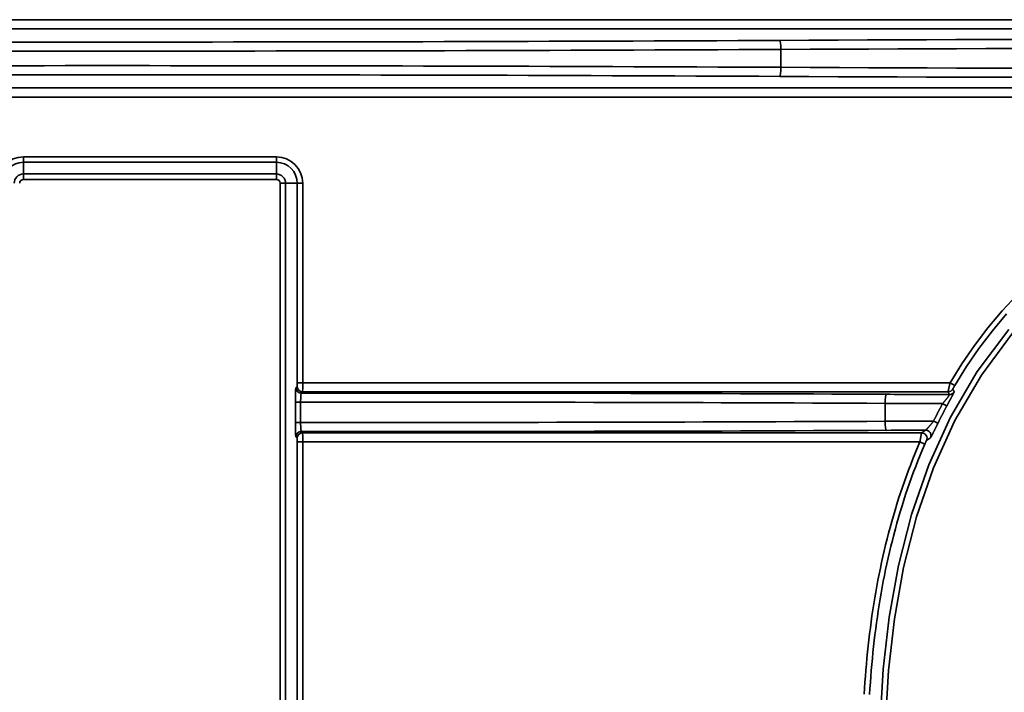
# Model space of a CAD drawing. Units: inches. Extents: x 0 to 11459, y 0 to 8172.
# Drawn here: x 3251 to 3305, y 4929 to 4966 of the extents above; entities that cross this region are included whole.
import ezdxf

# ---------------------------------------------------------------- set-up
doc = ezdxf.new("R2010")
doc.units = ezdxf.units.IN
doc.header["$MEASUREMENT"] = 0
doc.layers.add('1', color=7, linetype='Continuous', true_color=0xffffff)

msp = doc.modelspace()

# ---------------------------------------------------------------- linework, layer by layer
at = {"layer": '1', "color": 3, "linetype": 'Continuous', "lineweight": 35}
for p, q in [((3208.606, 4966.072), (3386.674, 4966.072)), ((3386.674, 4965.572), (3208.865, 4965.572)), ((3293.103, 4964.434), (3293.103, 4963.448)), ((3213.468, 4962.309), (3386.674, 4962.309)), ((3386.674, 4961.81), (3213.688, 4961.81)), ((3251.357, 4958.514), (3251.357, 4958.215)), ((3251.357, 4958.514), (3265.294, 4958.514)), ((3265.294, 4958.215), (3251.357, 4958.215)), ((3251.357, 4958.215), (3251.357, 4957.571)), ((3265.294, 4958.514), (3265.294, 4958.215)), ((3265.294, 4958.215), (3265.294, 4957.571)), ((3251.357, 4957.571), (3265.294, 4957.571)), ((3251.357, 4957.272), (3251.357, 4957.571)), ((3265.294, 4957.272), (3251.357, 4957.272)), ((3265.294, 4957.272), (3265.294, 4957.571)), ((3265.504, 4905.999), (3265.504, 4957.061)), ((3265.504, 4957.061), (3265.804, 4957.061)), ((3266.447, 4957.061), (3265.804, 4957.061)), ((3265.804, 4957.061), (3265.804, 4905.999)), ((3266.747, 4957.061), (3266.447, 4957.061)), ((3266.447, 4946.072), (3266.447, 4957.061)), ((3266.747, 4957.061), (3266.747, 4946.072)), ((3266.369, 4945.794), (3266.44, 4945.872)), ((3266.747, 4946.072), (3266.447, 4946.072)), ((3266.747, 4946.072), (3302.429, 4946.072)), ((3302.687, 4945.919), (3302.429, 4946.072)), ((3266.74, 4945.573), (3266.669, 4945.494)), ((3302.32, 4945.573), (3266.74, 4945.573)), ((3266.633, 4944.995), (3266.342, 4944.995)), ((3266.342, 4943.887), (3266.342, 4944.995)), ((3266.633, 4944.995), (3266.633, 4943.887)), ((3298.848, 4944.934), (3298.848, 4943.948)), ((3266.633, 4943.887), (3266.342, 4943.887)), ((3266.44, 4943.009), (3266.369, 4943.087)), ((3266.669, 4943.387), (3266.74, 4943.309)), ((3266.74, 4943.309), (3300.859, 4943.309)), ((3266.747, 4942.809), (3266.447, 4942.809)), ((3266.447, 4926.572), (3266.447, 4942.809)), ((3266.747, 4942.809), (3266.747, 4926.572)), ((3300.764, 4942.809), (3266.747, 4942.809)), ((3301.039, 4942.69), (3300.764, 4942.809))]:
    msp.add_line(p, q, dxfattribs=at)
for points in [[(3302.429, 4946.072), (3303.08, 4947.117), (3303.774, 4948.126), (3304.51, 4949.096), (3305.292, 4950.027), (3306.122, 4950.916)], [(3305.546, 4949.861), (3304.76, 4948.928), (3304.023, 4947.959), (3303.333, 4946.956), (3302.687, 4945.919)], [(3306.428, 4900.314), (3304.572, 4902.555), (3303.009, 4904.986), (3301.715, 4907.572), (3300.669, 4910.286), (3299.864, 4913.061), (3299.277, 4915.883), (3298.877, 4918.745), (3298.637, 4921.638), (3298.539, 4924.527), (3298.569, 4927.409), (3298.738, 4930.283), (3299.067, 4933.147), (3299.583, 4936.001), (3300.31, 4938.817), (3301.26, 4941.547), (3302.457, 4944.177), (3303.929, 4946.693), (3305.662, 4949.012)], [(3305.869, 4948.793), (3304.155, 4946.49), (3302.7, 4943.994), (3301.518, 4941.384), (3300.581, 4938.677), (3299.864, 4935.883), (3299.357, 4933.054), (3299.033, 4930.214), (3298.867, 4927.365), (3298.839, 4924.508), (3298.937, 4921.643), (3299.175, 4918.776), (3299.572, 4915.938), (3300.153, 4913.14), (3300.95, 4910.389), (3301.987, 4907.698), (3303.269, 4905.134), (3304.819, 4902.725), (3306.662, 4900.503)], [(3266.342, 4944.995), (3266.342, 4945.019), (3266.342, 4945.044), (3266.342, 4945.069), (3266.343, 4945.093), (3266.343, 4945.118), (3266.343, 4945.142), (3266.343, 4945.166), (3266.343, 4945.19), (3266.343, 4945.214), (3266.344, 4945.237), (3266.344, 4945.26), (3266.344, 4945.283), (3266.345, 4945.306), (3266.345, 4945.328), (3266.345, 4945.35), (3266.346, 4945.372), (3266.346, 4945.394), (3266.346, 4945.415), (3266.347, 4945.436), (3266.347, 4945.456), (3266.348, 4945.476), (3266.348, 4945.495), (3266.349, 4945.514), (3266.35, 4945.532), (3266.35, 4945.55), (3266.351, 4945.567), (3266.351, 4945.584), (3266.352, 4945.601), (3266.353, 4945.616), (3266.353, 4945.632), (3266.354, 4945.646), (3266.355, 4945.66), (3266.355, 4945.673), (3266.356, 4945.686), (3266.357, 4945.698), (3266.358, 4945.709), (3266.358, 4945.72), (3266.359, 4945.73), (3266.36, 4945.739), (3266.361, 4945.748), (3266.362, 4945.756), (3266.362, 4945.763), (3266.363, 4945.769), (3266.364, 4945.775), (3266.365, 4945.78), (3266.366, 4945.784), (3266.367, 4945.788), (3266.368, 4945.791), (3266.368, 4945.793), (3266.369, 4945.794)], [(3302.32, 4945.573), (3302.32, 4945.573), (3302.32, 4945.575), (3302.32, 4945.577), (3302.32, 4945.579), (3302.321, 4945.582), (3302.321, 4945.585), (3302.322, 4945.588), (3302.322, 4945.593), (3302.323, 4945.597), (3302.324, 4945.602), (3302.325, 4945.608), (3302.326, 4945.614), (3302.328, 4945.62), (3302.329, 4945.627), (3302.33, 4945.634), (3302.332, 4945.642), (3302.334, 4945.65), (3302.335, 4945.658), (3302.337, 4945.667), (3302.339, 4945.676), (3302.341, 4945.686), (3302.343, 4945.696), (3302.346, 4945.706), (3302.348, 4945.717), (3302.35, 4945.728), (3302.353, 4945.739), (3302.355, 4945.75), (3302.358, 4945.762), (3302.361, 4945.774), (3302.363, 4945.787), (3302.366, 4945.799), (3302.369, 4945.812), (3302.372, 4945.825), (3302.375, 4945.839), (3302.378, 4945.853), (3302.381, 4945.866), (3302.385, 4945.88), (3302.388, 4945.894), (3302.391, 4945.909), (3302.394, 4945.923), (3302.398, 4945.937), (3302.401, 4945.952), (3302.404, 4945.967), (3302.408, 4945.982), (3302.411, 4945.996), (3302.415, 4946.011), (3302.418, 4946.027), (3302.422, 4946.042), (3302.426, 4946.057), (3302.429, 4946.072)], [(3302.687, 4945.919), (3302.684, 4945.914), (3302.68, 4945.908), (3302.677, 4945.902), (3302.674, 4945.897), (3302.671, 4945.891), (3302.667, 4945.886), (3302.664, 4945.88), (3302.661, 4945.875), (3302.658, 4945.869), (3302.655, 4945.864), (3302.651, 4945.858), (3302.648, 4945.853), (3302.645, 4945.847), (3302.642, 4945.842), (3302.639, 4945.837), (3302.636, 4945.831), (3302.633, 4945.826), (3302.63, 4945.821), (3302.627, 4945.816), (3302.625, 4945.811), (3302.622, 4945.806), (3302.619, 4945.801), (3302.617, 4945.796), (3302.614, 4945.792), (3302.612, 4945.787), (3302.609, 4945.783), (3302.607, 4945.779), (3302.604, 4945.774), (3302.602, 4945.77), (3302.6, 4945.766), (3302.598, 4945.762), (3302.596, 4945.759), (3302.594, 4945.755), (3302.592, 4945.752), (3302.591, 4945.748), (3302.589, 4945.745), (3302.588, 4945.742), (3302.586, 4945.74), (3302.585, 4945.737), (3302.584, 4945.735), (3302.583, 4945.732), (3302.582, 4945.73), (3302.581, 4945.729), (3302.58, 4945.727), (3302.58, 4945.726), (3302.579, 4945.724), (3302.579, 4945.723), (3302.579, 4945.723), (3302.579, 4945.722), (3302.579, 4945.722)], [(3302.579, 4945.722), (3302.58, 4945.719), (3302.582, 4945.715), (3302.583, 4945.712), (3302.585, 4945.709), (3302.586, 4945.706), (3302.588, 4945.703), (3302.589, 4945.7), (3302.591, 4945.697), (3302.592, 4945.694), (3302.594, 4945.691), (3302.595, 4945.688), (3302.597, 4945.684), (3302.598, 4945.681), (3302.6, 4945.678), (3302.601, 4945.675), (3302.602, 4945.672), (3302.604, 4945.669), (3302.605, 4945.666), (3302.607, 4945.663), (3302.608, 4945.66), (3302.61, 4945.657), (3302.611, 4945.653), (3302.613, 4945.65), (3302.614, 4945.647), (3302.616, 4945.644), (3302.617, 4945.641), (3302.619, 4945.638), (3302.62, 4945.635), (3302.622, 4945.632), (3302.623, 4945.629), (3302.625, 4945.626), (3302.626, 4945.623), (3302.628, 4945.619), (3302.629, 4945.616), (3302.631, 4945.613), (3302.632, 4945.61), (3302.634, 4945.607), (3302.635, 4945.604), (3302.636, 4945.601), (3302.638, 4945.598), (3302.639, 4945.595), (3302.641, 4945.592), (3302.642, 4945.588), (3302.644, 4945.585), (3302.645, 4945.582), (3302.647, 4945.579), (3302.648, 4945.576), (3302.65, 4945.573), (3302.651, 4945.57), (3302.653, 4945.567)], [(3266.669, 4945.494), (3266.668, 4945.494), (3266.667, 4945.492), (3266.666, 4945.49), (3266.664, 4945.488), (3266.663, 4945.486), (3266.662, 4945.482), (3266.661, 4945.479), (3266.66, 4945.475), (3266.659, 4945.47), (3266.658, 4945.465), (3266.657, 4945.46), (3266.656, 4945.454), (3266.655, 4945.448), (3266.654, 4945.441), (3266.653, 4945.434), (3266.652, 4945.427), (3266.651, 4945.419), (3266.65, 4945.411), (3266.649, 4945.402), (3266.648, 4945.393), (3266.647, 4945.383), (3266.646, 4945.374), (3266.645, 4945.363), (3266.644, 4945.353), (3266.643, 4945.342), (3266.643, 4945.331), (3266.642, 4945.319), (3266.641, 4945.308), (3266.64, 4945.296), (3266.64, 4945.283), (3266.639, 4945.271), (3266.638, 4945.258), (3266.638, 4945.244), (3266.637, 4945.231), (3266.637, 4945.217), (3266.636, 4945.203), (3266.636, 4945.189), (3266.635, 4945.175), (3266.635, 4945.161), (3266.635, 4945.146), (3266.634, 4945.132), (3266.634, 4945.117), (3266.634, 4945.102), (3266.633, 4945.087), (3266.633, 4945.072), (3266.633, 4945.056), (3266.633, 4945.041), (3266.633, 4945.026), (3266.633, 4945.01), (3266.633, 4944.995)], [(3302.014, 4944.919), (3302.025, 4944.932), (3302.036, 4944.945), (3302.047, 4944.958), (3302.059, 4944.971), (3302.07, 4944.984), (3302.081, 4944.997), (3302.092, 4945.01), (3302.103, 4945.023), (3302.114, 4945.036), (3302.125, 4945.05), (3302.136, 4945.063), (3302.147, 4945.076), (3302.158, 4945.089), (3302.169, 4945.102), (3302.179, 4945.115), (3302.19, 4945.128), (3302.2, 4945.14), (3302.211, 4945.153), (3302.221, 4945.165), (3302.231, 4945.178), (3302.241, 4945.19), (3302.251, 4945.202), (3302.26, 4945.214), (3302.27, 4945.226), (3302.279, 4945.238), (3302.288, 4945.249), (3302.297, 4945.261), (3302.306, 4945.272), (3302.314, 4945.283), (3302.322, 4945.294), (3302.33, 4945.304), (3302.337, 4945.314), (3302.344, 4945.324), (3302.351, 4945.333), (3302.358, 4945.342), (3302.364, 4945.351), (3302.369, 4945.359), (3302.374, 4945.367), (3302.379, 4945.374), (3302.383, 4945.381), (3302.386, 4945.387), (3302.389, 4945.393), (3302.392, 4945.398), (3302.393, 4945.402), (3302.395, 4945.406), (3302.396, 4945.409), (3302.396, 4945.412), (3302.395, 4945.414), (3302.395, 4945.416), (3302.393, 4945.417)], [(3302.653, 4945.567), (3302.653, 4945.565), (3302.653, 4945.563), (3302.652, 4945.56), (3302.651, 4945.556), (3302.649, 4945.552), (3302.647, 4945.546), (3302.644, 4945.54), (3302.641, 4945.533), (3302.638, 4945.525), (3302.634, 4945.517), (3302.63, 4945.507), (3302.625, 4945.497), (3302.619, 4945.486), (3302.614, 4945.475), (3302.608, 4945.462), (3302.601, 4945.45), (3302.594, 4945.436), (3302.587, 4945.422), (3302.579, 4945.408), (3302.572, 4945.392), (3302.563, 4945.377), (3302.555, 4945.36), (3302.546, 4945.343), (3302.537, 4945.326), (3302.527, 4945.308), (3302.518, 4945.29), (3302.508, 4945.271), (3302.498, 4945.252), (3302.487, 4945.233), (3302.477, 4945.213), (3302.466, 4945.193), (3302.455, 4945.173), (3302.444, 4945.152), (3302.433, 4945.132), (3302.422, 4945.11), (3302.41, 4945.089), (3302.399, 4945.067), (3302.387, 4945.045), (3302.375, 4945.023), (3302.363, 4945.001), (3302.351, 4944.979), (3302.339, 4944.957), (3302.327, 4944.935), (3302.315, 4944.912), (3302.303, 4944.89), (3302.291, 4944.868), (3302.279, 4944.845), (3302.267, 4944.822), (3302.255, 4944.8), (3302.243, 4944.777)], [(3302.393, 4945.417), (3302.392, 4945.42), (3302.39, 4945.423), (3302.389, 4945.426), (3302.387, 4945.429), (3302.386, 4945.432), (3302.384, 4945.436), (3302.383, 4945.439), (3302.381, 4945.442), (3302.38, 4945.445), (3302.378, 4945.448), (3302.377, 4945.451), (3302.375, 4945.454), (3302.374, 4945.457), (3302.372, 4945.46), (3302.371, 4945.464), (3302.37, 4945.467), (3302.368, 4945.47), (3302.367, 4945.473), (3302.365, 4945.476), (3302.364, 4945.479), (3302.362, 4945.482), (3302.361, 4945.485), (3302.359, 4945.488), (3302.358, 4945.492), (3302.356, 4945.495), (3302.355, 4945.498), (3302.353, 4945.501), (3302.352, 4945.504), (3302.35, 4945.507), (3302.349, 4945.51), (3302.348, 4945.513), (3302.346, 4945.517), (3302.345, 4945.52), (3302.343, 4945.523), (3302.342, 4945.526), (3302.34, 4945.529), (3302.339, 4945.532), (3302.337, 4945.535), (3302.336, 4945.538), (3302.334, 4945.541), (3302.333, 4945.545), (3302.331, 4945.548), (3302.33, 4945.551), (3302.328, 4945.554), (3302.327, 4945.557), (3302.326, 4945.56), (3302.324, 4945.563), (3302.323, 4945.566), (3302.321, 4945.569), (3302.32, 4945.573)], [(3301.521, 4943.961), (3301.531, 4943.98), (3301.54, 4943.999), (3301.55, 4944.019), (3301.559, 4944.038), (3301.569, 4944.057), (3301.578, 4944.077), (3301.588, 4944.096), (3301.598, 4944.115), (3301.607, 4944.134), (3301.617, 4944.154), (3301.627, 4944.173), (3301.636, 4944.192), (3301.646, 4944.212), (3301.656, 4944.231), (3301.665, 4944.25), (3301.675, 4944.269), (3301.685, 4944.288), (3301.694, 4944.308), (3301.704, 4944.327), (3301.714, 4944.346), (3301.724, 4944.365), (3301.734, 4944.384), (3301.743, 4944.404), (3301.753, 4944.423), (3301.763, 4944.442), (3301.773, 4944.461), (3301.783, 4944.48), (3301.793, 4944.499), (3301.803, 4944.519), (3301.812, 4944.538), (3301.822, 4944.557), (3301.832, 4944.576), (3301.842, 4944.595), (3301.852, 4944.614), (3301.862, 4944.633), (3301.872, 4944.652), (3301.882, 4944.671), (3301.892, 4944.69), (3301.902, 4944.709), (3301.912, 4944.729), (3301.922, 4944.748), (3301.933, 4944.767), (3301.943, 4944.786), (3301.953, 4944.805), (3301.963, 4944.824), (3301.973, 4944.843), (3301.983, 4944.862), (3301.993, 4944.881), (3302.004, 4944.9), (3302.014, 4944.919)], [(3302.243, 4944.777), (3302.232, 4944.758), (3302.222, 4944.739), (3302.212, 4944.721), (3302.202, 4944.702), (3302.192, 4944.683), (3302.182, 4944.664), (3302.172, 4944.645), (3302.162, 4944.627), (3302.152, 4944.608), (3302.142, 4944.589), (3302.132, 4944.57), (3302.122, 4944.551), (3302.112, 4944.532), (3302.102, 4944.513), (3302.092, 4944.494), (3302.083, 4944.476), (3302.073, 4944.457), (3302.063, 4944.438), (3302.053, 4944.419), (3302.043, 4944.4), (3302.033, 4944.381), (3302.023, 4944.362), (3302.014, 4944.343), (3302.004, 4944.324), (3301.994, 4944.305), (3301.984, 4944.286), (3301.975, 4944.267), (3301.965, 4944.248), (3301.955, 4944.229), (3301.945, 4944.21), (3301.936, 4944.191), (3301.926, 4944.172), (3301.916, 4944.153), (3301.907, 4944.134), (3301.897, 4944.115), (3301.888, 4944.096), (3301.878, 4944.077), (3301.868, 4944.058), (3301.859, 4944.039), (3301.849, 4944.02), (3301.84, 4944.001), (3301.83, 4943.982), (3301.821, 4943.963), (3301.811, 4943.944), (3301.802, 4943.924), (3301.792, 4943.905), (3301.783, 4943.886), (3301.773, 4943.867), (3301.764, 4943.848), (3301.754, 4943.829)], [(3266.369, 4943.087), (3266.368, 4943.089), (3266.368, 4943.091), (3266.367, 4943.094), (3266.366, 4943.097), (3266.365, 4943.102), (3266.364, 4943.107), (3266.363, 4943.113), (3266.362, 4943.119), (3266.362, 4943.126), (3266.361, 4943.134), (3266.36, 4943.143), (3266.359, 4943.152), (3266.358, 4943.162), (3266.358, 4943.173), (3266.357, 4943.184), (3266.356, 4943.196), (3266.355, 4943.209), (3266.355, 4943.222), (3266.354, 4943.236), (3266.353, 4943.251), (3266.353, 4943.266), (3266.352, 4943.282), (3266.351, 4943.298), (3266.351, 4943.315), (3266.35, 4943.332), (3266.35, 4943.35), (3266.349, 4943.368), (3266.348, 4943.387), (3266.348, 4943.407), (3266.347, 4943.427), (3266.347, 4943.447), (3266.346, 4943.468), (3266.346, 4943.489), (3266.346, 4943.51), (3266.345, 4943.532), (3266.345, 4943.554), (3266.345, 4943.576), (3266.344, 4943.599), (3266.344, 4943.622), (3266.344, 4943.646), (3266.343, 4943.669), (3266.343, 4943.693), (3266.343, 4943.717), (3266.343, 4943.741), (3266.343, 4943.765), (3266.343, 4943.789), (3266.342, 4943.813), (3266.342, 4943.838), (3266.342, 4943.862), (3266.342, 4943.887)], [(3266.633, 4943.887), (3266.633, 4943.871), (3266.633, 4943.856), (3266.633, 4943.841), (3266.633, 4943.826), (3266.633, 4943.81), (3266.633, 4943.795), (3266.634, 4943.78), (3266.634, 4943.766), (3266.634, 4943.751), (3266.634, 4943.736), (3266.635, 4943.721), (3266.635, 4943.707), (3266.636, 4943.693), (3266.636, 4943.678), (3266.637, 4943.665), (3266.637, 4943.651), (3266.638, 4943.638), (3266.638, 4943.625), (3266.639, 4943.612), (3266.64, 4943.599), (3266.64, 4943.587), (3266.641, 4943.574), (3266.642, 4943.563), (3266.643, 4943.551), (3266.643, 4943.54), (3266.644, 4943.529), (3266.645, 4943.519), (3266.646, 4943.508), (3266.647, 4943.499), (3266.648, 4943.489), (3266.649, 4943.48), (3266.65, 4943.471), (3266.651, 4943.463), (3266.652, 4943.455), (3266.653, 4943.448), (3266.654, 4943.44), (3266.655, 4943.434), (3266.656, 4943.428), (3266.657, 4943.422), (3266.658, 4943.416), (3266.659, 4943.411), (3266.66, 4943.407), (3266.661, 4943.403), (3266.662, 4943.399), (3266.663, 4943.396), (3266.664, 4943.393), (3266.666, 4943.391), (3266.667, 4943.389), (3266.668, 4943.388), (3266.669, 4943.387)], [(3301.076, 4943.459), (3301.079, 4943.46), (3301.082, 4943.461), (3301.086, 4943.464), (3301.091, 4943.466), (3301.095, 4943.47), (3301.1, 4943.474), (3301.106, 4943.478), (3301.112, 4943.483), (3301.118, 4943.488), (3301.124, 4943.494), (3301.131, 4943.501), (3301.138, 4943.508), (3301.145, 4943.515), (3301.153, 4943.523), (3301.161, 4943.53), (3301.168, 4943.539), (3301.177, 4943.548), (3301.185, 4943.557), (3301.194, 4943.566), (3301.203, 4943.576), (3301.212, 4943.586), (3301.221, 4943.596), (3301.23, 4943.607), (3301.24, 4943.618), (3301.249, 4943.629), (3301.259, 4943.64), (3301.269, 4943.652), (3301.279, 4943.663), (3301.289, 4943.675), (3301.3, 4943.688), (3301.31, 4943.7), (3301.321, 4943.713), (3301.331, 4943.725), (3301.342, 4943.738), (3301.353, 4943.751), (3301.363, 4943.764), (3301.374, 4943.778), (3301.385, 4943.791), (3301.396, 4943.805), (3301.407, 4943.818), (3301.419, 4943.832), (3301.43, 4943.846), (3301.441, 4943.86), (3301.452, 4943.874), (3301.464, 4943.888), (3301.475, 4943.903), (3301.487, 4943.917), (3301.498, 4943.932), (3301.51, 4943.946), (3301.521, 4943.961)], [(3301.754, 4943.829), (3301.743, 4943.805), (3301.731, 4943.781), (3301.719, 4943.757), (3301.708, 4943.734), (3301.696, 4943.71), (3301.685, 4943.687), (3301.673, 4943.664), (3301.662, 4943.641), (3301.65, 4943.618), (3301.639, 4943.595), (3301.628, 4943.573), (3301.617, 4943.551), (3301.607, 4943.529), (3301.596, 4943.507), (3301.585, 4943.486), (3301.575, 4943.465), (3301.564, 4943.444), (3301.554, 4943.423), (3301.544, 4943.403), (3301.534, 4943.383), (3301.524, 4943.363), (3301.515, 4943.344), (3301.506, 4943.325), (3301.496, 4943.307), (3301.488, 4943.289), (3301.479, 4943.272), (3301.47, 4943.255), (3301.462, 4943.239), (3301.454, 4943.223), (3301.446, 4943.207), (3301.438, 4943.192), (3301.431, 4943.178), (3301.424, 4943.164), (3301.417, 4943.151), (3301.41, 4943.138), (3301.404, 4943.127), (3301.398, 4943.115), (3301.392, 4943.105), (3301.387, 4943.095), (3301.381, 4943.086), (3301.377, 4943.077), (3301.372, 4943.069), (3301.368, 4943.062), (3301.364, 4943.056), (3301.361, 4943.051), (3301.358, 4943.046), (3301.355, 4943.042), (3301.352, 4943.039), (3301.35, 4943.037), (3301.349, 4943.035)], [(3300.764, 4942.809), (3300.767, 4942.825), (3300.77, 4942.84), (3300.772, 4942.855), (3300.775, 4942.87), (3300.778, 4942.885), (3300.78, 4942.9), (3300.783, 4942.915), (3300.786, 4942.93), (3300.788, 4942.945), (3300.791, 4942.96), (3300.793, 4942.974), (3300.796, 4942.988), (3300.799, 4943.003), (3300.801, 4943.016), (3300.804, 4943.03), (3300.806, 4943.044), (3300.809, 4943.057), (3300.811, 4943.07), (3300.813, 4943.083), (3300.816, 4943.096), (3300.818, 4943.108), (3300.82, 4943.12), (3300.823, 4943.132), (3300.825, 4943.144), (3300.827, 4943.155), (3300.829, 4943.166), (3300.831, 4943.176), (3300.833, 4943.187), (3300.835, 4943.196), (3300.837, 4943.206), (3300.839, 4943.215), (3300.84, 4943.224), (3300.842, 4943.232), (3300.844, 4943.24), (3300.845, 4943.248), (3300.847, 4943.255), (3300.848, 4943.262), (3300.849, 4943.268), (3300.851, 4943.274), (3300.852, 4943.28), (3300.853, 4943.285), (3300.854, 4943.289), (3300.855, 4943.293), (3300.856, 4943.297), (3300.857, 4943.3), (3300.857, 4943.303), (3300.858, 4943.305), (3300.859, 4943.307), (3300.859, 4943.308), (3300.859, 4943.309)], [(3300.859, 4943.309), (3300.864, 4943.312), (3300.868, 4943.315), (3300.872, 4943.318), (3300.877, 4943.321), (3300.881, 4943.324), (3300.885, 4943.327), (3300.89, 4943.33), (3300.894, 4943.333), (3300.898, 4943.336), (3300.903, 4943.339), (3300.907, 4943.342), (3300.911, 4943.345), (3300.915, 4943.348), (3300.92, 4943.351), (3300.924, 4943.354), (3300.928, 4943.357), (3300.933, 4943.36), (3300.937, 4943.363), (3300.941, 4943.366), (3300.946, 4943.369), (3300.95, 4943.372), (3300.954, 4943.375), (3300.959, 4943.378), (3300.963, 4943.381), (3300.967, 4943.384), (3300.972, 4943.387), (3300.976, 4943.39), (3300.98, 4943.393), (3300.985, 4943.396), (3300.989, 4943.399), (3300.993, 4943.402), (3300.998, 4943.405), (3301.002, 4943.408), (3301.006, 4943.411), (3301.011, 4943.414), (3301.015, 4943.417), (3301.019, 4943.42), (3301.024, 4943.423), (3301.028, 4943.426), (3301.032, 4943.429), (3301.037, 4943.432), (3301.041, 4943.435), (3301.045, 4943.438), (3301.05, 4943.441), (3301.054, 4943.444), (3301.058, 4943.447), (3301.063, 4943.45), (3301.067, 4943.453), (3301.071, 4943.456), (3301.076, 4943.459)], [(3301.349, 4943.035), (3301.344, 4943.032), (3301.34, 4943.029), (3301.336, 4943.026), (3301.331, 4943.023), (3301.327, 4943.02), (3301.323, 4943.018), (3301.318, 4943.015), (3301.314, 4943.012), (3301.31, 4943.009), (3301.306, 4943.006), (3301.301, 4943.003), (3301.297, 4943), (3301.293, 4942.997), (3301.288, 4942.994), (3301.284, 4942.991), (3301.28, 4942.988), (3301.275, 4942.985), (3301.271, 4942.982), (3301.267, 4942.979), (3301.262, 4942.976), (3301.258, 4942.973), (3301.254, 4942.97), (3301.249, 4942.967), (3301.245, 4942.964), (3301.241, 4942.961), (3301.237, 4942.958), (3301.232, 4942.955), (3301.228, 4942.953), (3301.224, 4942.95), (3301.219, 4942.947), (3301.215, 4942.944), (3301.211, 4942.941), (3301.206, 4942.938), (3301.202, 4942.935), (3301.198, 4942.932), (3301.194, 4942.929), (3301.189, 4942.926), (3301.185, 4942.923), (3301.181, 4942.92), (3301.176, 4942.917), (3301.172, 4942.914), (3301.168, 4942.911), (3301.163, 4942.908), (3301.159, 4942.905), (3301.155, 4942.902), (3301.151, 4942.899), (3301.146, 4942.896), (3301.142, 4942.893), (3301.138, 4942.891), (3301.133, 4942.888)], [(3297.693, 4928.907), (3297.714, 4929.24), (3297.736, 4929.573), (3297.761, 4929.906), (3297.788, 4930.239), (3297.816, 4930.571), (3297.847, 4930.903), (3297.88, 4931.235), (3297.916, 4931.567), (3297.953, 4931.899), (3297.993, 4932.231), (3298.035, 4932.562), (3298.079, 4932.894), (3298.125, 4933.224), (3298.174, 4933.554), (3298.225, 4933.883), (3298.279, 4934.212), (3298.335, 4934.54), (3298.394, 4934.867), (3298.455, 4935.194), (3298.519, 4935.52), (3298.586, 4935.845), (3298.655, 4936.17), (3298.726, 4936.494), (3298.801, 4936.817), (3298.878, 4937.139), (3298.958, 4937.461), (3299.04, 4937.782), (3299.125, 4938.102), (3299.213, 4938.422), (3299.304, 4938.74), (3299.398, 4939.058), (3299.495, 4939.376), (3299.594, 4939.692), (3299.697, 4940.008), (3299.803, 4940.322), (3299.912, 4940.636), (3300.024, 4940.949), (3300.139, 4941.262), (3300.257, 4941.573), (3300.379, 4941.883), (3300.504, 4942.193), (3300.632, 4942.502), (3300.764, 4942.809)], [(3301.039, 4942.69), (3300.908, 4942.384), (3300.781, 4942.078), (3300.657, 4941.771), (3300.536, 4941.462), (3300.418, 4941.153), (3300.304, 4940.843), (3300.193, 4940.533), (3300.085, 4940.221), (3299.98, 4939.908), (3299.878, 4939.595), (3299.779, 4939.281), (3299.683, 4938.966), (3299.59, 4938.651), (3299.5, 4938.334), (3299.413, 4938.017), (3299.328, 4937.699), (3299.247, 4937.381), (3299.167, 4937.061), (3299.091, 4936.741), (3299.017, 4936.421), (3298.946, 4936.099), (3298.878, 4935.777), (3298.812, 4935.454), (3298.749, 4935.13), (3298.688, 4934.806), (3298.63, 4934.481), (3298.574, 4934.156), (3298.52, 4933.829), (3298.47, 4933.503), (3298.421, 4933.175), (3298.375, 4932.847), (3298.331, 4932.518), (3298.29, 4932.189), (3298.25, 4931.86), (3298.213, 4931.53), (3298.178, 4931.2), (3298.145, 4930.87), (3298.115, 4930.54), (3298.086, 4930.21), (3298.06, 4929.879), (3298.035, 4929.548), (3298.013, 4929.217), (3297.992, 4928.886)], [(3301.133, 4942.888), (3301.133, 4942.887), (3301.133, 4942.887), (3301.132, 4942.886), (3301.131, 4942.885), (3301.131, 4942.884), (3301.13, 4942.883), (3301.129, 4942.881), (3301.128, 4942.879), (3301.127, 4942.877), (3301.126, 4942.875), (3301.124, 4942.873), (3301.123, 4942.871), (3301.122, 4942.868), (3301.12, 4942.865), (3301.119, 4942.862), (3301.117, 4942.859), (3301.115, 4942.856), (3301.114, 4942.852), (3301.112, 4942.849), (3301.11, 4942.845), (3301.108, 4942.841), (3301.106, 4942.837), (3301.104, 4942.833), (3301.102, 4942.829), (3301.1, 4942.824), (3301.098, 4942.82), (3301.096, 4942.815), (3301.094, 4942.811), (3301.091, 4942.806), (3301.089, 4942.801), (3301.087, 4942.796), (3301.084, 4942.791), (3301.082, 4942.786), (3301.08, 4942.781), (3301.077, 4942.775), (3301.075, 4942.77), (3301.072, 4942.764), (3301.07, 4942.759), (3301.067, 4942.753), (3301.065, 4942.748), (3301.062, 4942.742), (3301.06, 4942.736), (3301.057, 4942.731), (3301.055, 4942.725), (3301.052, 4942.719), (3301.049, 4942.713), (3301.047, 4942.707), (3301.044, 4942.702), (3301.042, 4942.696), (3301.039, 4942.69)]]:
    msp.add_lwpolyline(points, dxfattribs=at)
for centre, radius, start, end in [((3251.357, 4957.061), 1.453, 90, 180), ((3251.357, 4957.061), 1.153, 90, 180), ((3265.294, 4957.061), 1.453, 0, 90), ((3265.294, 4957.061), 1.153, 0, 90), ((3251.357, 4957.061), 0.51, 90, 180), ((3251.357, 4957.061), 0.21, 90, 180), ((3265.294, 4957.061), 0.51, 0, 90), ((3265.294, 4957.061), 0.21, 0, 90)]:
    msp.add_arc(centre, radius, start, end, dxfattribs=at)
for centre, major_axis, ratio, start_param, end_param in [((3255.975, 4975.847), (286.5, 0), 0.038416, 4.582662, 4.842116), ((3318.975, 4957.296), (200.5, 0), 0.038416, 1.441069, 1.700523), ((3293.038, 4964.434), (0.003, -0.5), 0.129362, 1.570148, 3.10287), ((3255.975, 4975.348), (287, 0), 0.038349, 4.582662, 4.842116), ((3318.975, 4956.796), (200, 0), 0.038512, 1.441069, 1.700523), ((3255.975, 4952.534), (287, 0), 0.038349, 1.441069, 1.700523), ((3293.038, 4963.448), (-0.003, -0.5), 0.129362, 0.038723, 1.571445), ((3318.975, 4971.086), (200, 0), 0.038512, 4.582662, 4.842116), ((3255.975, 4952.034), (286.5, 0), 0.038416, 1.441069, 1.700523), ((3318.975, 4970.586), (200.5, 0), 0.038416, 4.582662, 4.842116), ((3266.669, 4945.794), (-0.222, 0.202), 0.998655, 0.738442, 2.307899), ((3266.44, 4946.072), (0, 0.2), 0.034921, 3.17999, 4.712389), ((3266.74, 4945.872), (-0.222, 0.202), 0.998655, 0.738442, 2.307899), ((3266.74, 4946.072), (0, 0.5), 0.013968, 3.17999, 4.712389), ((3302.32, 4945.872), (-0.272, -0.128), 0.999101, 1.132021, 2.175256), ((3272.975, 4937.796), (200.5, 0), 0.038416, 1.441069, 1.602254), ((3298.913, 4944.934), (0.003, 0.5), 0.129362, 0.038723, 1.571445), ((3335.976, 4956.347), (286.501, 0), 0.038416, 4.582661, 4.594903), ((3302.393, 4945.717), (-0.271, -0.128), 0.999099, 1.129956, 2.176656), ((3272.975, 4937.296), (200, 0), 0.038512, 1.441069, 1.602515), ((3335.97, 4955.846), (-286.98, 0), 0.038347, 1.441077, 1.452194), ((3301.978, 4944.919), (-0.264, 0.142), 0.056404, 3.176548, 4.608008), ((3272.975, 4951.586), (200, 0), 0.038512, 4.68067, 4.842116), ((3335.971, 4933.035), (286.983, 0), 0.038347, 1.691128, 1.700517), ((3298.913, 4943.948), (-0.003, 0.5), 0.129362, 1.570148, 3.10287), ((3301.485, 4943.961), (-0.269, 0.132), 0.053292, 3.176545, 4.604454), ((3266.669, 4943.087), (-0.222, -0.202), 0.998655, 3.975286, 5.544743), ((3266.74, 4943.009), (-0.222, -0.202), 0.998655, 3.975286, 5.544743), ((3266.44, 4942.809), (0, 0.2), 0.034921, 4.712389, 6.244788), ((3272.975, 4951.086), (200.5, 0), 0.038416, 4.680931, 4.842116), ((3266.74, 4942.809), (0, 0.5), 0.013968, 4.712389, 6.244788), ((3335.992, 4932.529), (-286.566, 0.001), 0.038425, 4.834535, 4.842143), ((3300.859, 4943.009), (-0.171, 0.246), 0.997743, 3.688079, 5.674673), ((3301.076, 4943.159), (-0.17, 0.247), 0.997717, 3.684637, 5.678604)]:
    msp.add_ellipse(centre, major_axis=major_axis, ratio=ratio, start_param=start_param, end_param=end_param, dxfattribs=at)

doc.saveas('drawing.dxf')
